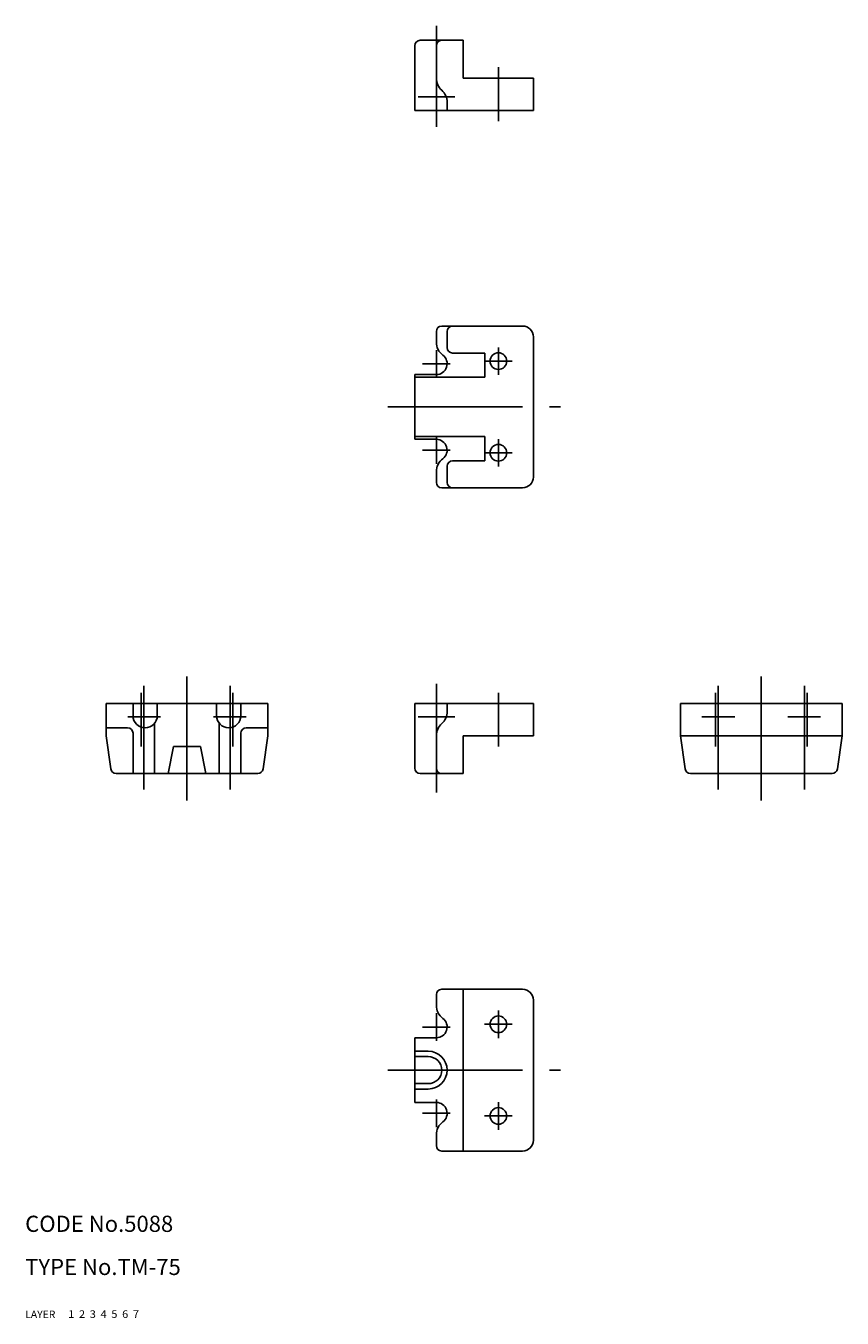
# Model space of a CAD drawing. Extents: x 10 to 162, y 10 to 250.
import ezdxf

# ---------------------------------------------------------------- set-up
doc = ezdxf.new("R2010")
doc.units = 0
doc.header["$LTSCALE"] = 20
doc.header["$MEASUREMENT"] = 0
for name, pattern in [('CENTER', [2, 1.25, -0.25, 0.25, -0.25]), ('DASHED', [0.75, 0.5, -0.25]), ('PHANTOM', [2.5, 1.25, -0.25, 0.25, -0.25, 0.25, -0.25])]:
    doc.linetypes.add(name, pattern=pattern)
for name, color, linetype in [('1', 7, 'CONTINUOUS'), ('2', 4, 'CONTINUOUS'), ('3', 2, 'DASHED'), ('4', 1, 'CENTER'), ('5', 6, 'PHANTOM'), ('6', 5, 'CONTINUOUS'), ('7', 3, 'CONTINUOUS')]:
    doc.layers.add(name, color=color, linetype=linetype)

msp = doc.modelspace()

# ---------------------------------------------------------------- linework, layer by layer
at = {"layer": '1', "linetype": 'Continuous'}
for p, q in [((83.25, 247), (91.25, 247)), ((91.25, 240), (91.25, 247)), ((82.25, 234), (82.25, 246)), ((86.25, 239.972136), (86.25, 246)), ((91.25, 240), (104.25, 240)), ((104.25, 234), (104.25, 240)), ((88.25, 235.5), (88.25, 235.5)), ((88.25, 234), (88.25, 235.5)), ((82.25, 234), (104.25, 234)), ((86.25, 191), (86.25, 193)), ((102.25, 194), (87.25, 194)), ((88.25, 190), (88.25, 193)), ((104.25, 192), (104.25, 166)), ((89.25, 189), (95.25, 189)), ((95.25, 184.5), (95.25, 189)), ((82.25, 173), (82.25, 185)), ((86.25, 185), (82.25, 185)), ((82.25, 184.5), (95.25, 184.5)), ((82.25, 173.5), (95.25, 173.5)), ((86.25, 173), (82.25, 173)), ((95.25, 169), (95.25, 173.5)), ((88.25, 165), (88.25, 168)), ((89.25, 169), (95.25, 169)), ((86.25, 167), (86.25, 165)), ((102.25, 164), (87.25, 164)), ((25, 124), (55, 124)), ((25, 118), (25, 124)), ((30, 121.75), (30, 124)), ((34.5, 121.75), (34.5, 124)), ((45.5, 121.75), (45.5, 124)), ((50, 121.75), (50, 124)), ((55, 118), (55, 124)), ((82.25, 124), (104.25, 124)), ((82.25, 124), (82.25, 112)), ((88.25, 124), (88.25, 122.5)), ((88.25, 122.5), (88.25, 122.5)), ((104.25, 124), (104.25, 118)), ((131.5, 124), (161.5, 124)), ((131.5, 118), (131.5, 124)), ((161.5, 118), (161.5, 124)), ((34, 111), (34, 120.335786)), ((46, 111), (46, 120.335786)), ((25, 119.5), (29, 119.5)), ((25, 118), (25.877346, 111.858579)), ((30, 111), (30, 118.5)), ((50, 111), (50, 118.5)), ((51, 119.5), (55, 119.5)), ((55, 118), (54.122654, 111.858579)), ((86.25, 118.027864), (86.25, 112)), ((91.25, 118), (104.25, 118)), ((91.25, 118), (91.25, 111)), ((131.5, 118), (161.5, 118)), ((131.5, 118), (132.377346, 111.858579)), ((161.5, 118), (160.622654, 111.858579)), ((36.5, 111), (37.5, 116)), ((37.5, 116), (42.5, 116)), ((43.5, 111), (42.5, 116)), ((26.867295, 111), (53.132705, 111)), ((83.25, 111), (91.25, 111)), ((133.367295, 111), (159.632705, 111)), ((86.25, 68), (86.25, 70)), ((102.25, 71), (87.25, 71)), ((91.25, 41), (91.25, 71)), ((104.25, 69), (104.25, 43)), ((82.25, 50), (82.25, 62)), ((86.25, 62), (82.25, 62)), ((84.75, 59.5), (82.25, 59.5)), ((84.75, 58.5), (82.25, 58.5)), ((84.75, 53.5), (82.25, 53.5)), ((84.75, 52.5), (82.25, 52.5)), ((86.25, 50), (82.25, 50)), ((86.25, 44), (86.25, 42)), ((102.25, 41), (87.25, 41))]:
    msp.add_line(p, q, dxfattribs=at)
for centre in [(97.75, 187.5), (97.75, 170.5), (97.75, 64.5), (97.75, 47.5)]:
    msp.add_circle(centre, 1.55, dxfattribs=at)
for centre, radius, start, end in [((83.25, 246), 1, 90, 180), ((87.25, 246), 1, 90, 180), ((89.25, 239.972136), 3, 180, 228.189685), ((85.25, 235.5), 3, 0, 48.189685), ((87.25, 193), 1, 90, 180), ((89.25, 193), 1, 90, 180), ((102.25, 192), 2, 0, 90), ((89.25, 191), 3, 180, 233.130102), ((89.25, 190), 1, 180, 270), ((86.25, 187), 2, 270, 53.130102), ((86.25, 171), 2, 306.869898, 90), ((89.25, 167), 3, 126.869898, 180), ((89.25, 168), 1, 90, 180), ((102.25, 166), 2, 270, 0), ((87.25, 165), 1, 180, 270), ((89.25, 165), 1, 180, 270), ((85.25, 122.5), 3, 311.810315, 0), ((32.25, 121.75), 2.25, 180, 0), ((47.75, 121.75), 2.25, 180, 0), ((89.25, 118.027864), 3, 131.810315, 180), ((29, 118.5), 1, 0, 90), ((51, 118.5), 1, 90, 180), ((26.867295, 112), 1, 188.130102, 270), ((53.132705, 112), 1, 270, 351.869898), ((83.25, 112), 1, 180, 270), ((87.25, 112), 1, 180, 270), ((133.367295, 112), 1, 188.130102, 270), ((159.632705, 112), 1, 270, 351.869898), ((87.25, 70), 1, 90, 180), ((102.25, 69), 2, 0, 90), ((89.25, 68), 3, 180, 233.130102), ((86.25, 64), 2, 270, 53.130102), ((84.75, 56), 3.5, 270, 90), ((84.75, 56), 2.5, 270, 90), ((86.25, 48), 2, 306.869898, 90), ((89.25, 44), 3, 126.869898, 180), ((87.25, 42), 1, 180, 270), ((102.25, 43), 2, 270, 0)]:
    msp.add_arc(centre, radius, start, end, dxfattribs=at)
at = {"layer": '4', "linetype": 'CENTER'}
for p, q in [((86.25, 230.949305), (86.25, 249.684462)), ((97.75, 232), (97.75, 242)), ((82.873428, 236.5), (89.70717, 236.5)), ((86.25, 184.45), (86.25, 189.55)), ((97.75, 184.95), (97.75, 190.05)), ((88.8, 187), (83.7, 187)), ((100.3, 187.5), (95.2, 187.5)), ((77.25, 179), (109.25, 179)), ((86.25, 168.45), (86.25, 173.55)), ((97.75, 167.95), (97.75, 173.05)), ((88.8, 171), (83.7, 171)), ((100.3, 170.5), (95.2, 170.5)), ((32, 108.051333), (32, 127.302943)), ((40, 106), (40, 129)), ((48, 108.051333), (48, 127.302943)), ((86.25, 127.666004), (86.25, 107.48378)), ((138.5, 108.051333), (138.5, 127.302943)), ((146.5, 106), (146.5, 129)), ((154.5, 108.051333), (154.5, 127.302943)), ((31.5, 126), (31.5, 116)), ((48.5, 126), (48.5, 116)), ((97.75, 126), (97.75, 116)), ((138, 126), (138, 116)), ((155, 126), (155, 116)), ((29.009267, 121.5), (35.072898, 121.5)), ((50.990733, 121.5), (44.927102, 121.5)), ((82.873428, 121.5), (89.70717, 121.5)), ((135.509267, 121.5), (141.572898, 121.5)), ((157.490733, 121.5), (151.427102, 121.5)), ((86.25, 61.45), (86.25, 66.55)), ((97.75, 61.95), (97.75, 67.05)), ((88.8, 64), (83.7, 64)), ((100.3, 64.5), (95.2, 64.5)), ((77.25, 56), (109.25, 56)), ((86.25, 45.45), (86.25, 50.55)), ((88.8, 48), (83.7, 48)), ((97.75, 44.95), (97.75, 50.05)), ((100.3, 47.5), (95.2, 47.5))]:
    msp.add_line(p, q, dxfattribs=at)

# ---------------------------------------------------------------- texts
at = {"layer": '1', "linetype": 'Continuous'}
for s, width, p in [('LAYER', 1.009913, (9.99995, 10)), ('1', 1.069393, (17.97945, 10.0487))]:
    msp.add_text(s, height=1.4, dxfattribs=dict(at, width=width)).set_placement(p)
at = {"layer": '2', "linetype": 'Continuous', "width": 1.069393}
msp.add_text('2', height=1.4, dxfattribs=at).set_placement((19.97945, 10.0487))
at = {"layer": '3', "linetype": 'DASHED', "width": 1.069393}
msp.add_text('3', height=1.4, dxfattribs=at).set_placement((21.97945, 10.0487))
at = {"layer": '4', "linetype": 'CENTER', "width": 1.069393}
msp.add_text('4', height=1.4, dxfattribs=at).set_placement((23.97945, 10.0487))
at = {"layer": '5', "linetype": 'PHANTOM', "width": 1.069393}
msp.add_text('5', height=1.4, dxfattribs=at).set_placement((25.97945, 10.0487))
at = {"layer": '6', "linetype": 'Continuous', "width": 1.069393}
msp.add_text('6', height=1.4, dxfattribs=at).set_placement((27.97945, 10.0487))
at = {"layer": '7', "linetype": 'Continuous'}
for s, p in [('CODE No.5088', (10, 26)), ('TYPE No.TM-75', (10, 18))]:
    msp.add_text(s, height=3, dxfattribs=at).set_placement(p)
at = {"layer": '7', "linetype": 'Continuous', "width": 1.069393}
msp.add_text('7', height=1.4, dxfattribs=at).set_placement((29.97945, 10.0487))

doc.saveas('drawing.dxf')
